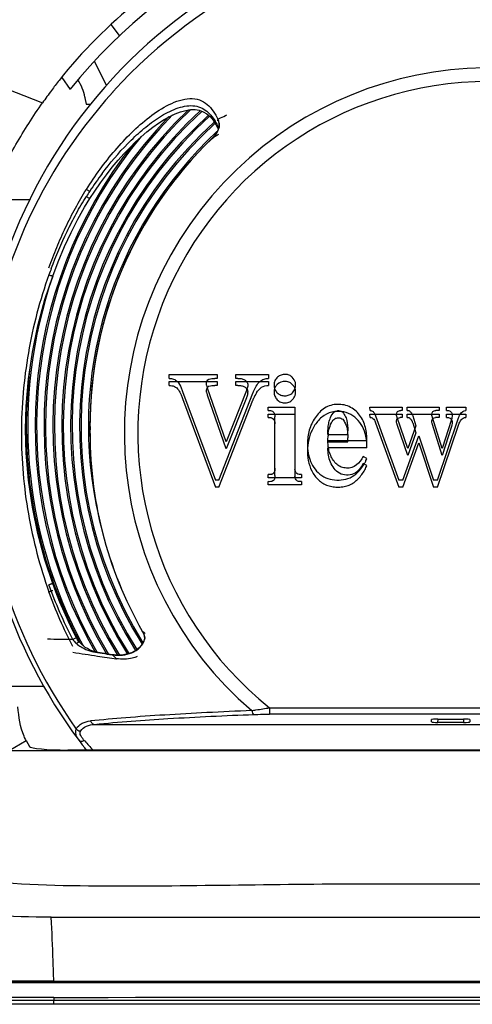
# Model space of a CAD drawing. Units: millimetres. Extents: x 0 to 594, y 0 to 420.
# Drawn here: x 202 to 210, y 55 to 73 of the extents above; entities that cross this region are included whole.
import ezdxf

# ---------------------------------------------------------------- set-up
doc = ezdxf.new("R2010")
doc.units = ezdxf.units.MM
doc.header["$LTSCALE"] = 32.67
doc.layers.get('0').update_dxf_attribs({"linetype": 'CONTINUOUS'})

msp = doc.modelspace()

# ---------------------------------------------------------------- linework, layer by layer
at = {"color": 7, "linetype": 'Continuous'}
for p, q in [((198.7318, 72.5199), (202.5797, 71.0294)), ((203.9628, 72.2338), (203.8137, 72.4335)), ((203.5086, 71.7742), (203.7282, 71.3369)), ((202.9272, 71.481), (203.0744, 71.2707)), ((203.3399, 71.1302), (203.3422, 71.1169)), ((203.3422, 71.1169), (203.3612, 71.0019)), ((203.3612, 71.0019), (203.4457, 71.0019)), ((205.6431, 70.7172), (205.6937, 70.6395)), ((205.744, 70.6588), (205.747, 70.6233)), ((205.6937, 70.6395), (205.7268, 70.5764)), ((205.7266, 70.5768), (205.7267, 70.5765)), ((205.7436, 70.5869), (205.734, 70.5499)), ((205.747, 70.6233), (205.7436, 70.5869)), ((205.6256, 70.3912), (205.6254, 70.3913)), ((202.3505, 69.2884), (201.61, 69.2884)), ((204.8563, 66.0856), (204.8525, 66.1569)), ((204.8525, 66.1569), (205.7149, 66.1569)), ((205.7149, 66.0856), (205.6737, 66.0856)), ((205.7149, 66.1569), (205.7149, 66.0856)), ((206.0524, 66.0856), (206.0524, 66.1569)), ((206.0524, 66.1569), (206.6411, 66.1569)), ((206.0899, 66.0856), (206.0524, 66.0856)), ((206.6411, 66.1569), (206.6411, 66.0856)), ((204.8563, 65.9591), (204.8525, 66.0304)), ((204.8525, 66.0304), (205.7149, 66.0304)), ((205.8799, 64.9495), (205.5425, 65.9131)), ((205.7149, 65.9591), (205.6737, 65.9591)), ((205.7149, 66.0304), (205.7149, 65.9591)), ((206.0524, 65.9591), (206.0524, 66.0304)), ((206.0524, 66.0304), (206.6411, 66.0304)), ((206.0899, 65.9591), (206.0524, 65.9591)), ((206.6411, 66.0304), (206.6411, 65.9591)), ((205.0963, 65.8532), (205.6888, 64.2632)), ((205.0963, 65.7267), (205.6888, 64.1367)), ((205.5237, 65.8504), (205.5235, 65.862)), ((205.8799, 64.823), (205.5425, 65.7866)), ((205.7486, 64.2632), (206.3599, 65.8232)), ((206.2406, 65.8663), (205.8799, 64.9495)), ((206.2406, 65.7398), (205.8799, 64.823)), ((205.7486, 64.1367), (206.3599, 65.6967)), ((206.6335, 65.512), (206.6335, 65.5719)), ((206.6335, 65.5719), (207.1135, 65.5719)), ((207.1135, 65.5719), (207.1135, 64.3318)), ((208.4634, 65.512), (208.4597, 65.5719)), ((208.4597, 65.5719), (209.0371, 65.5719)), ((209.0371, 65.5719), (209.0371, 65.512)), ((209.1271, 65.512), (209.1271, 65.5719)), ((209.1271, 65.5719), (209.7046, 65.5719)), ((209.7046, 65.5719), (209.7046, 65.512)), ((209.8358, 65.512), (209.8358, 65.5719)), ((209.8358, 65.5719), (210.1845, 65.5719)), ((210.1845, 65.5719), (210.1845, 65.512)), ((206.6335, 65.3855), (206.6335, 65.4454)), ((206.6335, 65.4454), (207.1135, 65.4454)), ((206.7535, 64.3468), (206.7535, 65.3995)), ((208.4634, 65.3855), (208.4597, 65.4454)), ((208.4597, 65.4454), (209.0371, 65.4454)), ((208.5609, 65.4145), (208.9771, 64.2632)), ((209.142, 64.8294), (208.9508, 65.3845)), ((209.0371, 65.512), (209.0147, 65.512)), ((209.0371, 65.3855), (209.0147, 65.3855)), ((209.0371, 65.4454), (209.0371, 65.3855)), ((209.1271, 65.3855), (209.1271, 65.4454)), ((209.1271, 65.4454), (209.7046, 65.4454)), ((209.2284, 65.4145), (209.2846, 65.2344)), ((209.757, 64.8294), (209.5845, 65.3845)), ((209.7046, 65.512), (209.6444, 65.512)), ((209.7046, 65.3855), (209.6444, 65.3855)), ((209.6746, 64.2632), (210.0458, 65.3582)), ((209.7046, 65.4454), (209.7046, 65.3855)), ((209.9257, 65.3506), (209.757, 64.8294)), ((209.8358, 65.3855), (209.8358, 65.4454)), ((209.8358, 65.4454), (210.1845, 65.4454)), ((210.1845, 65.4454), (210.1845, 65.3855)), ((208.5609, 65.288), (208.9771, 64.1367)), ((209.142, 64.7029), (208.9508, 65.258)), ((209.2846, 65.2344), (209.142, 64.8294)), ((209.2284, 65.288), (209.2846, 65.1079)), ((209.757, 64.7029), (209.5845, 65.258)), ((209.6746, 64.1367), (210.0458, 65.2317)), ((209.9257, 65.2241), (209.757, 64.7029)), ((207.706, 65.0769), (208.0621, 65.0769)), ((208.0621, 65.0769), (208.0621, 65.1446)), ((208.0621, 64.9504), (208.0621, 65.0181)), ((209.0521, 64.2632), (209.3408, 65.0583)), ((209.2846, 65.1079), (209.142, 64.7029)), ((209.3408, 65.0583), (209.5996, 64.2632)), ((208.4071, 64.9646), (207.706, 64.9646)), ((207.706, 64.9504), (207.706, 64.9646)), ((207.706, 64.9504), (208.0621, 64.9504)), ((208.4071, 64.8381), (207.706, 64.8381)), ((209.0521, 64.1367), (209.3408, 64.9318)), ((209.3408, 64.9318), (209.5996, 64.1367)), ((208.4071, 64.6496), (208.3397, 64.6871)), ((208.4071, 64.5231), (208.3397, 64.5606)), ((206.6335, 64.3009), (206.6335, 64.3608)), ((207.2335, 64.3009), (206.6335, 64.3009)), ((207.2335, 64.3609), (207.2335, 64.3009)), ((205.7486, 64.2632), (205.6888, 64.2632)), ((205.7486, 64.1367), (205.6888, 64.1367)), ((206.6335, 64.1744), (206.6335, 64.2343)), ((207.2335, 64.1744), (206.6335, 64.1744)), ((207.2335, 64.2344), (207.2335, 64.1744)), ((209.0521, 64.2632), (208.9771, 64.2632)), ((209.0521, 64.1367), (208.9771, 64.1367)), ((209.6746, 64.2632), (209.5996, 64.2632)), ((209.6746, 64.1367), (209.5996, 64.1367)), ((202.8192, 62.2571), (202.7626, 62.4094)), ((204.3708, 61.5544), (204.371, 61.5546)), ((203.554, 61.1734), (203.5083, 61.185)), ((203.5769, 61.1693), (203.554, 61.1734)), ((203.5665, 61.169), (203.5769, 61.1693)), ((203.5665, 61.169), (203.5766, 61.1674)), ((203.5766, 61.1674), (203.6095, 61.1624)), ((203.6521, 61.1577), (203.5769, 61.1693)), ((203.7844, 61.1363), (203.8287, 61.1299)), ((203.8287, 61.1299), (203.8385, 61.1302)), ((203.8339, 61.1252), (203.8287, 61.1299)), ((203.869, 61.1265), (203.8385, 61.1302)), ((201.9223, 60.5653), (202.6051, 60.5651)), ((206.6577, 60.1774), (214.5474, 60.1774)), ((206.6577, 60.1774), (206.6577, 60.0628)), ((214.5474, 60.0628), (206.6577, 60.0628)), ((203.515, 59.8808), (217.6901, 59.8808)), ((209.5675, 59.9253), (209.5675, 59.9654)), ((209.6825, 59.9754), (210.1426, 59.9754)), ((209.6825, 59.9153), (209.6846, 59.9753)), ((210.1426, 59.9153), (209.6825, 59.9153)), ((210.1405, 59.9753), (210.1426, 59.9153)), ((210.2575, 59.9654), (210.2575, 59.9253)), ((201.9775, 59.4099), (202.2854, 59.5904)), ((202.2854, 59.5904), (202.3444, 59.4831)), ((203.2353, 59.592), (203.2531, 59.5684)), ((203.3369, 59.5825), (203.3274, 59.5933)), ((201.9775, 59.4099), (219.2275, 59.4099)), ((203.0335, 59.4208), (218.1716, 59.4208)), ((202.7355, 56.4199), (218.4695, 56.4199)), ((202.7809, 55.2774), (218.4242, 55.2774)), ((202.7812, 55.2685), (202.7809, 55.2774)), ((202.782, 54.9819), (202.782, 54.9264)), ((218.423, 54.9264), (202.782, 54.9264)), ((202.7815, 54.8594), (199.5896, 54.8598)), ((218.4235, 54.8598), (202.7815, 54.8594))]:
    msp.add_line(p, q, dxfattribs=at)
for points in [[(203.4314, 69.3134), (203.5168, 69.4439), (203.6225, 69.5961), (203.7279, 69.7388), (203.833, 69.8725), (203.9378, 69.9978), (204.0421, 70.115), (204.146, 70.2244), (204.2494, 70.3264), (204.3525, 70.4212), (204.4553, 70.509), (204.5581, 70.5898), (204.6605, 70.6631), (204.7626, 70.7287), (204.8635, 70.7855), (204.9624, 70.8324), (205.0586, 70.869), (205.1506, 70.894), (205.2382, 70.907), (205.3199, 70.9075), (205.3957, 70.8951), (205.4652, 70.87), (205.5292, 70.8321), (205.5884, 70.7812), (205.6431, 70.7172)], [(205.734, 70.5499), (205.7182, 70.5124), (205.6963, 70.4748), (205.6681, 70.4371), (205.6332, 70.3989), (205.6255, 70.3914)], [(205.7292, 70.5781), (205.734, 70.5672), (205.7363, 70.559)], [(202.7626, 67.9219), (202.8595, 68.1772), (202.9741, 68.4493), (203.0932, 68.7051), (203.2143, 68.9412), (203.3342, 69.1548), (203.4313, 69.3134)], [(202.2721, 65.1669), (202.2846, 65.5906), (202.3273, 66.0752), (202.3982, 66.5561), (202.497, 67.0316), (202.6231, 67.4998), (202.7626, 67.9219)], [(202.7626, 62.4094), (202.6222, 62.8346), (202.4962, 63.3029), (202.3976, 63.7785), (202.3269, 64.2595), (202.2844, 64.7442), (202.2721, 65.1669)], [(203.1906, 61.4345), (203.1257, 61.5608), (203.0456, 61.7255), (202.9676, 61.8965), (202.8921, 62.0737), (202.8192, 62.2571)], [(204.3708, 61.5544), (204.3771, 61.543), (204.397, 61.4998), (204.4115, 61.4552), (204.416, 61.4318)], [(203.2272, 61.3741), (203.216, 61.3905), (203.2047, 61.409), (203.1934, 61.4293), (203.1906, 61.4345)], [(203.2408, 61.3568), (203.2384, 61.3596), (203.2272, 61.3741)], [(203.5083, 61.185), (203.465, 61.2001), (203.424, 61.2182), (203.3852, 61.2389), (203.3482, 61.2622), (203.3131, 61.2881), (203.2796, 61.3169), (203.2474, 61.3493), (203.2408, 61.3568)], [(204.416, 61.4318), (204.4101, 61.4049), (204.3954, 61.3648), (204.3757, 61.3274), (204.3515, 61.2928), (204.3232, 61.2611), (204.2912, 61.2326), (204.2558, 61.2071), (204.2173, 61.1849), (204.1759, 61.1658), (204.1316, 61.15), (204.0844, 61.1376), (204.0346, 61.1288), (203.982, 61.1238), (203.9268, 61.1229), (203.869, 61.1265)], [(203.8385, 61.1302), (203.7585, 61.1418), (203.7051, 61.1497), (203.6521, 61.1577)], [(203.2531, 59.5684), (203.2941, 59.5143), (203.3382, 59.457)]]:
    msp.add_lwpolyline(points, dxfattribs=at)
for centre, radius, start, end in [((210.6025, 65.2174), 9.66, 38.80556, 141.19446), ((210.6025, 65.2289), 9.2, 0.89971, 179.10029), ((210.6025, 65.1024), 9.119, 324.42534, 137.81736), ((210.6025, 65.1024), 6.5535, 55.22397, 229.39682), ((209.7699, 66.0061), 8.7708, 141.79559, 143.27214), ((202.5471, 70.9904), 0.805, 9.99989, 33.93017), ((210.6025, 65.1024), 6.3101, 308.69404, 231.30596), ((210.6025, 65.1024), 9.1188, 137.81736, 215.5748), ((210.3746, 65.5576), 9.5237, 143.28501, 144.93256), ((210.6025, 65.2289), 7.8369, 133.59017, 211.61456), ((210.6025, 65.2289), 7.8101, 133.32189, 211.73081), ((210.6025, 65.2289), 7.6773, 132.48955, 212.16459), ((210.6025, 65.2289), 7.6506, 132.3851, 212.22703), ((210.6025, 65.2289), 7.9964, 136.02834, 210.72942), ((210.6025, 65.2289), 7.9697, 135.52177, 210.88621), ((210.6025, 65.2289), 7.5177, 132.11341, 212.36103), ((210.6025, 65.2289), 7.491, 132.08747, 212.35116), ((210.6025, 65.2289), 7.3581, 132.15324, 212.09566), ((210.6025, 65.2289), 7.3314, 132.18642, 211.98163), ((204.8817, 70.2241), 0.9288, 29.64635, 30.87444), ((205.5569, 70.6403), 0.1968, 17.43634, 28.28636), ((205.5545, 70.6397), 0.1992, 6.98761, 17.40124), ((210.6025, 65.2289), 7.1986, 132.78329, 193.27046), ((205.448, 70.6564), 0.3082, 334.57931, 340.39938), ((205.5571, 70.5139), 0.1965, 19.63305, 28.29477), ((207.4481, 67.3731), 3.6617, 117.691, 117.97959), ((205.4624, 70.6511), 0.2929, 340.43511, 341.77425), ((210.6025, 65.2289), 8.156, 141.59062, 209.77992), ((210.6025, 65.2289), 8.1293, 140.26012, 209.95834), ((210.6025, 65.2289), 7.1718, 133.9507, 181.77119), ((210.6025, 65.2289), 7.1709, 133.95254, 180.04658), ((210.6025, 65.2289), 7.1707, 133.95253, 180.01466), ((208.7124, 65.9702), 6.3241, 143.17211, 146.69491), ((209.0281, 65.7594), 6.7037, 146.67046, 147.60916), ((204.1824, 70.6184), 1.5072, 237.27064, 237.5688), ((211.0471, 64.9351), 8.878, 159.40352, 160.18029), ((210.6025, 65.2289), 8.2889, 161.04443, 208.38057), ((204.3303, 72.4736), 4.8145, 250.14361, 250.52387), ((210.6025, 65.2289), 8.3156, 172.74643, 207.74265), ((205.5813, 65.9003), 0.0459, 119.28491, 126.6613), ((205.5792, 65.904), 0.0416, 111.71452, 119.26638), ((205.5783, 65.9061), 0.0393, 104.08671, 111.69372), ((205.3991, 66.1555), 0.8922, 341.97293, 342.78765), ((206.9204, 65.8469), 0.1813, 152.79031, 161.40495), ((206.924, 65.9644), 0.1853, 198.84779, 205.57661), ((206.9095, 65.8212), 0.2208, 28.66002, 42.7488), ((206.908, 65.8207), 0.2224, 21.69592, 28.57812), ((206.9665, 65.9578), 0.1573, 339.46188, 340.12731), ((206.9003, 65.8177), 0.2306, 16.7518, 21.69361), ((206.1528, 65.8361), 0.1134, 355.48943, 7.78631), ((206.9343, 65.5104), 0.602, 147.94864, 159.32743), ((210.6025, 65.1024), 9.2, 178.3122, 216.79526), ((207.8904, 64.9842), 0.51, 89.75246, 96.80211), ((207.8913, 64.9788), 0.5154, 83.30625, 89.85553), ((209.0145, 65.2755), 0.11, 89.93767, 95.02797), ((209.6444, 65.3047), 0.0808, 89.95456, 95.81954), ((210.6025, 65.1024), 7.1709, 179.03517, 209.6542), ((210.6025, 65.1024), 7.1707, 179.0667, 209.65374), ((208.6609, 64.9972), 0.9542, 175.20684, 176.62168), ((208.5164, 65.0094), 0.8092, 173.4339, 175.20985), ((207.0877, 65.0443), 0.9741, 1.91912, 3.21139), ((207.5125, 64.8663), 0.8934, 6.26159, 9.57176), ((208.1194, 64.8858), 0.7809, 179.99908, 183.65086), ((208.6419, 64.7605), 1.3034, 176.67159, 180.05377), ((208.1137, 64.8854), 0.7752, 183.65068, 186.51884), ((208.4829, 64.7689), 1.1442, 175.10102, 176.62627), ((208.4191, 64.7742), 1.0802, 174.11725, 175.09526), ((211.7219, 64.9509), 4.0159, 179.8052, 180.00701), ((208.374, 64.9403), 0.6667, 186.92006, 188.8202), ((207.4027, 64.8539), 1.004, 4.33401, 6.28287), ((208.0977, 64.8834), 0.7591, 186.50443, 192.9173), ((207.7945, 64.8887), 0.6553, 326.18256, 329.16223), ((207.852, 64.8541), 0.5882, 329.18877, 330.99884), ((204.3298, 57.8593), 4.8129, 109.47614, 109.8568), ((203.9903, 61.3361), 0.4389, 28.84556, 29.85552), ((211.5163, 70.0307), 11.086, 229.86919, 230.2109), ((203.9913, 61.3366), 0.4378, 27.44391, 28.84602), ((204.0014, 61.3417), 0.4265, 21.87723, 27.46881), ((202.0871, -30.0155), 91.4237, 89.349481, 89.6364), ((203.7416, 62.0072), 0.8752, 230.46851, 232.43143), ((206.7323, 82.6607), 21.7858, 260.4677, 261.64716), ((207.1992, 85.8502), 25.0093, 261.65038, 262.43876), ((206.9663, 83.0586), 22.1521, 261.28414, 261.74139), ((203.9442, 61.8095), 0.6894, 260.35852, 261.16374), ((211.4279, 69.5021), 11.3068, 227.80658, 228.31342), ((203.2809, 59.7365), 0.1132, 147.44128, 149.84292), ((209.4251, 64.9011), 8.0842, 221.13986, 222.67963), ((210.6025, 65.1024), 9.2, 217.84907, 218.15575)]:
    msp.add_arc(centre, radius, start, end, dxfattribs=at)
for centre, major_axis, ratio, start_param, end_param in [((209.6826, 59.9654), (0.1151, 0), 0.0871557, 1.5720236, 3.1383708), ((209.6826, 59.9253), (0.1151, 0), 0.0871557, 3.1415833, 4.7111617), ((210.1425, 59.9654), (0.1151, 0), 0.0871557, 0.0032219, 1.569569), ((210.1425, 59.9253), (0.1151, 0), 0.0871557, -1.569569, 0.0000093), ((203.0335, 59.4865), (0.69, 0), 0.0952381, -3.0892328, -1.5707963)]:
    msp.add_ellipse(centre, major_axis=major_axis, ratio=ratio, start_param=start_param, end_param=end_param, dxfattribs=at)
for points, knots in [([(199.6004, 55.2508), (200.1244, 55.2474), (201.1723, 55.2523), (203.268, 55.25), (205.8876, 55.2514), (209.0312, 55.251), (212.1749, 55.251), (214.7945, 55.2511), (216.8902, 55.251), (218.462, 55.2511), (219.7718, 55.2499), (220.8197, 55.2523), (221.6052, 55.2445), (222.3918, 55.2752), (223.4311, 55.4305), (224.6963, 55.8091), (226.0946, 56.5522), (227.3221, 57.5513), (228.334, 58.7698), (228.9616, 59.9321), (229.3253, 60.9185), (229.5142, 61.6829), (229.6832, 62.4503), (229.9176, 63.4721), (230.2067, 64.7499), (230.6716, 66.7941), (231.2519, 69.3494), (231.9486, 72.4158), (232.6452, 75.4819), (233.1097, 77.5259), (233.3415, 78.5477)], [0, 0, 0, 0, 0.0312412, 0.0624813, 0.1249582, 0.1874384, 0.2499189, 0.312399, 0.3436384, 0.3748759, 0.4061161, 0.4217346, 0.4373573, 0.4529574, 0.4686111, 0.4999128, 0.5311755, 0.562424, 0.5936963, 0.6250113, 0.6406659, 0.6562743, 0.6719065, 0.6875288, 0.7187784, 0.750027, 0.8125238, 0.8750207, 0.9375207, 1, 1, 1, 1]), ([(205.9699, 73.9273), (205.3776, 73.6221), (204.2441, 72.9037), (203.2897, 71.954), (202.8778, 71.4306)], [0, 0, 0, 0, 0.5001318, 1, 1, 1, 1]), ([(201.4214, 61.6533), (201.3152, 61.9315), (201.127, 62.4989), (200.9212, 63.3719), (200.7937, 64.2596), (200.7453, 65.1546), (200.7763, 66.0505), (200.8868, 66.9405), (201.0754, 67.8155), (201.3403, 68.669), (201.6796, 69.4951), (202.0904, 70.2866), (202.4098, 70.7874), (202.5797, 71.0294)], [0, 0, 0, 0, 0.0908976, 0.1821758, 0.2733752, 0.364238, 0.4553571, 0.5466042, 0.6375759, 0.7281796, 0.8190125, 0.9097672, 1, 1, 1, 1]), ([(203.3674, 69.477), (203.5225, 69.7214), (203.7784, 70.0738), (204.1717, 70.4965), (204.4925, 70.7787), (204.7855, 70.9735), (205.035, 71.0768), (205.2202, 71.1136), (205.3971, 71.0917), (205.5429, 71.0057), (205.6513, 70.8806), (205.7048, 70.784), (205.7284, 70.7335)], [0, 0, 0, 0, 0.2713623, 0.4065225, 0.5405342, 0.6713827, 0.734003, 0.7927752, 0.8465075, 0.8970581, 0.9477292, 1, 1, 1, 1]), ([(203.6504, 69.761), (203.792, 69.9498), (204.0207, 70.221), (204.3632, 70.5426), (204.6372, 70.7539), (204.884, 70.8944), (205.09, 70.9635), (205.2408, 70.9846), (205.3836, 70.9654), (205.5467, 70.8839), (205.6336, 70.7765), (205.6789, 70.7008)], [0, 0, 0, 0, 0.2728585, 0.4084147, 0.5423772, 0.6723012, 0.7342265, 0.7925927, 0.8467605, 0.8980454, 1, 1, 1, 1]), ([(205.7284, 70.7335), (205.7271, 70.7309), (205.7234, 70.7214), (205.7235, 70.7101), (205.7266, 70.7033)], [0, 0, 0, 0, 0.2792857, 1, 1, 1, 1]), ([(205.7302, 70.7333), (205.7464, 70.7419), (205.7994, 70.7696), (205.8533, 70.7959), (205.8919, 70.8113)], [0, 0, 0, 0, 0.3057015, 1, 1, 1, 1]), ([(205.6256, 70.3912), (205.6372, 70.3997), (205.6756, 70.427), (205.7155, 70.4523), (205.7446, 70.4674)], [0, 0, 0, 0, 0.3049895, 1, 1, 1, 1]), ([(205.7284, 70.607), (205.7271, 70.6044), (205.7234, 70.5949), (205.7235, 70.5836), (205.7266, 70.5768)], [0, 0, 0, 0, 0.2792857, 1, 1, 1, 1]), ([(202.695, 68.0718), (202.7391, 68.1941), (202.8325, 68.4371), (202.9913, 68.7937), (203.1669, 69.1421), (203.2965, 69.3681), (203.3674, 69.477)], [0, 0, 0, 0, 0.250065, 0.5000594, 0.7501179, 1, 1, 1, 1]), ([(203.3674, 69.477), (203.3752, 69.472), (203.3898, 69.4628), (203.4074, 69.4521), (203.4189, 69.4457), (203.4252, 69.442), (203.4285, 69.4408), (203.431, 69.4394), (203.4313, 69.4399)], [0, 0, 0, 0, 0.3756409, 0.7000449, 0.8255619, 0.9196617, 0.9782827, 1, 1, 1, 1]), ([(202.7366, 68.0582), (202.821, 68.2829), (202.9632, 68.6144), (203.1815, 69.042), (203.3019, 69.25), (203.3674, 69.3505)], [0, 0, 0, 0, 0.4999815, 0.7500915, 1, 1, 1, 1]), ([(203.374, 69.3463), (203.3812, 69.3417), (203.3942, 69.3339), (203.4125, 69.3218), (203.4227, 69.3185), (203.4303, 69.312), (203.4313, 69.3134)], [0, 0, 0, 0, 0.3848446, 0.7073102, 0.9222561, 1, 1, 1, 1]), ([(202.695, 67.9453), (202.5302, 67.4916), (202.2845, 66.5517), (202.1584, 65.1026), (202.2626, 63.8932), (202.4703, 62.9491), (202.6121, 62.4864), (202.695, 62.2595)], [0, 0, 0, 0, 0.2499329, 0.4998977, 0.7498523, 0.8749306, 1, 1, 1, 1]), ([(202.7251, 67.9345), (202.7302, 67.9327), (202.7391, 67.9299), (202.7513, 67.9247), (202.7575, 67.9244), (202.7622, 67.9211), (202.7626, 67.9219)], [0, 0, 0, 0, 0.4096605, 0.7280508, 0.9302657, 1, 1, 1, 1]), ([(204.8563, 66.0856), (204.8828, 66.0856), (204.9368, 66.0801), (204.9828, 66.0496), (205.0013, 66.0309)], [0, 0, 0, 0, 0.5011073, 1, 1, 1, 1]), ([(205.5306, 66.0305), (205.5324, 66.0352), (205.5402, 66.0521), (205.5554, 66.0674), (205.5687, 66.0708)], [0, 0, 0, 0, 0.2695029, 1, 1, 1, 1]), ([(206.0899, 66.0856), (206.1039, 66.0856), (206.1287, 66.087), (206.1635, 66.0789), (206.2038, 66.0667), (206.232, 66.0479), (206.2442, 66.0309)], [0, 0, 0, 0, 0.2493963, 0.4371465, 0.6280023, 1, 1, 1, 1]), ([(206.4857, 66.031), (206.5067, 66.0494), (206.5562, 66.0791), (206.6131, 66.0856), (206.6411, 66.0856)], [0, 0, 0, 0, 0.4987669, 1, 1, 1, 1]), ([(207.1211, 66.0107), (207.1103, 66.0466), (207.0783, 66.099), (207.0107, 66.1486), (206.9402, 66.1606), (206.8659, 66.1511), (206.7962, 66.1139), (206.7483, 66.0475), (206.7387, 65.993), (206.7387, 65.9657)], [0, 0, 0, 0, 0.2019093, 0.3143786, 0.4407831, 0.5754794, 0.7115747, 0.8534012, 1, 1, 1, 1]), ([(204.8563, 65.9591), (204.8879, 65.9591), (204.9533, 65.9505), (205.0029, 65.9058), (205.0216, 65.8805)], [0, 0, 0, 0, 0.5007987, 1, 1, 1, 1]), ([(205.5235, 65.862), (205.5234, 65.8671), (205.524, 65.8886), (205.5314, 65.9101), (205.5408, 65.9235)], [0, 0, 0, 0, 0.2379132, 1, 1, 1, 1]), ([(205.5237, 65.9769), (205.5237, 65.9812), (205.5228, 65.9992), (205.5256, 66.0176), (205.5306, 66.0305)], [0, 0, 0, 0, 0.2371368, 1, 1, 1, 1]), ([(206.0899, 65.9591), (206.1001, 65.9591), (206.1206, 65.9604), (206.1614, 65.954), (206.1914, 65.9446), (206.2095, 65.9346)], [0, 0, 0, 0, 0.2488609, 0.4966435, 1, 1, 1, 1]), ([(206.2442, 66.0309), (206.2584, 66.0112), (206.2739, 65.9611), (206.2584, 65.9143), (206.2513, 65.8915)], [0, 0, 0, 0, 0.5037625, 1, 1, 1, 1]), ([(206.3711, 65.8494), (206.3837, 65.8831), (206.4151, 65.9481), (206.4586, 66.0073), (206.4857, 66.031)], [0, 0, 0, 0, 0.5000374, 1, 1, 1, 1]), ([(206.4241, 65.8299), (206.4473, 65.8671), (206.5058, 65.9385), (206.5974, 65.9591), (206.6411, 65.9591)], [0, 0, 0, 0, 0.5010676, 1, 1, 1, 1]), ([(206.7486, 65.9047), (206.7434, 65.8892), (206.7394, 65.8671), (206.7387, 65.845), (206.7387, 65.8392)], [0, 0, 0, 0, 0.7374449, 1, 1, 1, 1]), ([(207.0716, 65.9711), (207.0564, 65.9875), (207.0186, 66.0192), (206.9173, 66.0408), (206.8314, 66.0141), (206.7932, 65.9763)], [0, 0, 0, 0, 0.2210155, 0.4703152, 1, 1, 1, 1]), ([(207.0957, 65.8659), (207.1011, 65.8749), (207.1075, 65.887), (207.1127, 65.8996), (207.1138, 65.9026)], [0, 0, 0, 0, 0.7656798, 1, 1, 1, 1]), ([(207.1144, 65.9043), (207.1156, 65.9076), (207.1194, 65.9192), (207.1209, 65.9316), (207.1248, 65.9394)], [0, 0, 0, 0, 0.2876745, 1, 1, 1, 1]), ([(207.1248, 65.9394), (207.1248, 65.9507), (207.1243, 65.9659), (207.1265, 65.9882), (207.1211, 66.0033), (207.1211, 66.0107)], [0, 0, 0, 0, 0.3292558, 0.6646278, 1, 1, 1, 1]), ([(207.1248, 65.8129), (207.1248, 65.8242), (207.1243, 65.8394), (207.1265, 65.8617), (207.1211, 65.8768), (207.1211, 65.8842)], [0, 0, 0, 0, 0.3292558, 0.6646278, 1, 1, 1, 1]), ([(206.7387, 65.8392), (206.7387, 65.814), (206.7487, 65.7632), (206.7931, 65.6993), (206.8603, 65.653), (206.9433, 65.6435), (207.022, 65.6611), (207.0707, 65.702), (207.0961, 65.7391), (207.1104, 65.7659), (207.1191, 65.7907), (207.1217, 65.8066), (207.1248, 65.8129)], [0, 0, 0, 0, 0.1312129, 0.2607518, 0.3971691, 0.5429629, 0.6833103, 0.8060075, 0.8630435, 0.9172847, 0.9634619, 1, 1, 1, 1]), ([(206.796, 65.8295), (206.8134, 65.812), (206.8567, 65.7816), (206.9346, 65.7704), (207.0102, 65.7829), (207.0513, 65.8119), (207.0671, 65.8283)], [0, 0, 0, 0, 0.2477531, 0.51197, 0.7711178, 1, 1, 1, 1]), ([(208.4071, 64.9646), (208.4071, 65.0459), (208.3934, 65.21), (208.29, 65.4373), (208.0963, 65.6012), (207.8863, 65.6321), (207.7266, 65.5985), (207.6179, 65.5391), (207.5281, 65.4545), (207.4305, 65.3231), (207.3515, 65.1311), (207.3385, 64.9672), (207.3385, 64.8858)], [0, 0, 0, 0, 0.1251797, 0.2501304, 0.3748462, 0.4988302, 0.5613096, 0.62375, 0.686698, 0.7498247, 0.8747128, 1, 1, 1, 1]), ([(206.6335, 65.512), (206.6593, 65.5127), (206.6985, 65.5086), (206.7355, 65.4766), (206.7447, 65.4562), (206.7478, 65.4454)], [0, 0, 0, 0, 0.5422593, 0.765739, 1, 1, 1, 1]), ([(206.6335, 65.3855), (206.6401, 65.3857), (206.6631, 65.3854), (206.6865, 65.3811), (206.7015, 65.3742)], [0, 0, 0, 0, 0.2833212, 1, 1, 1, 1]), ([(206.7358, 65.3454), (206.7389, 65.3408), (206.7507, 65.3184), (206.7535, 65.2925), (206.7535, 65.273)], [0, 0, 0, 0, 0.2211887, 1, 1, 1, 1]), ([(206.7478, 65.4454), (206.7488, 65.442), (206.7524, 65.427), (206.7535, 65.4114), (206.7535, 65.3995)], [0, 0, 0, 0, 0.2298581, 1, 1, 1, 1]), ([(207.83, 65.4906), (207.7617, 65.4824), (207.6597, 65.4446), (207.5537, 65.3541), (207.4637, 65.2471), (207.3802, 65.0916), (207.3517, 64.954), (207.3446, 64.8849)], [0, 0, 0, 0, 0.2479555, 0.3734475, 0.4997688, 0.7500437, 1, 1, 1, 1]), ([(207.7435, 65.3582), (207.7575, 65.3954), (207.7789, 65.4464), (207.8188, 65.4833), (207.8302, 65.4907)], [0, 0, 0, 0, 0.7447609, 1, 1, 1, 1]), ([(207.8598, 65.5008), (207.8673, 65.5033), (207.8823, 65.5086), (207.9067, 65.5082), (207.9293, 65.5001), (207.9444, 65.4946), (207.9517, 65.4911)], [0, 0, 0, 0, 0.2504206, 0.4943658, 0.7464876, 1, 1, 1, 1]), ([(207.8598, 65.3743), (207.8723, 65.3785), (207.8993, 65.3859), (207.9373, 65.3709), (207.9747, 65.3549), (207.9969, 65.32), (208.0151, 65.285), (208.0381, 65.2369), (208.0479, 65.198), (208.0524, 65.1719)], [0, 0, 0, 0, 0.1241946, 0.2505661, 0.3748913, 0.4992378, 0.6260489, 0.7502406, 1, 1, 1, 1]), ([(208.3935, 65.0149), (208.3838, 65.0721), (208.3519, 65.1851), (208.2587, 65.335), (208.1225, 65.4487), (208.0086, 65.4839), (207.9514, 65.4907)], [0, 0, 0, 0, 0.250187, 0.5007138, 0.7512411, 1, 1, 1, 1]), ([(207.9517, 65.4911), (207.9656, 65.4846), (207.9901, 65.4626), (208.0102, 65.4199), (208.0319, 65.3778), (208.0603, 65.2874), (208.0621, 65.2075), (208.0621, 65.1446)], [0, 0, 0, 0, 0.1221797, 0.2495581, 0.3743134, 0.4991595, 1, 1, 1, 1]), ([(208.4634, 65.512), (208.4824, 65.512), (208.5208, 65.4958), (208.5427, 65.4629), (208.5502, 65.4455)], [0, 0, 0, 0, 0.500315, 1, 1, 1, 1]), ([(208.4634, 65.3855), (208.4877, 65.3855), (208.5369, 65.3587), (208.5542, 65.3114), (208.5609, 65.288)], [0, 0, 0, 0, 0.4994073, 1, 1, 1, 1]), ([(208.9508, 65.3845), (208.9488, 65.3902), (208.9425, 65.4099), (208.9383, 65.4307), (208.9389, 65.4454)], [0, 0, 0, 0, 0.2910052, 1, 1, 1, 1]), ([(208.9389, 65.4454), (208.9396, 65.4617), (208.9541, 65.5), (208.9943, 65.512), (209.0147, 65.512)], [0, 0, 0, 0, 0.4444196, 1, 1, 1, 1]), ([(208.9577, 65.3642), (208.9604, 65.367), (208.9737, 65.3784), (208.9914, 65.3839), (209.0049, 65.3851)], [0, 0, 0, 0, 0.2228514, 1, 1, 1, 1]), ([(209.5845, 65.3845), (209.5827, 65.3902), (209.5766, 65.4099), (209.5716, 65.4308), (209.5729, 65.4455)], [0, 0, 0, 0, 0.2896468, 1, 1, 1, 1]), ([(209.5729, 65.4455), (209.5743, 65.4616), (209.5889, 65.4968), (209.6257, 65.512), (209.6444, 65.512)], [0, 0, 0, 0, 0.4634019, 1, 1, 1, 1]), ([(209.5914, 65.3622), (209.5941, 65.3652), (209.6063, 65.377), (209.6233, 65.3837), (209.6362, 65.3851)], [0, 0, 0, 0, 0.236092, 1, 1, 1, 1]), ([(209.8358, 65.512), (209.8583, 65.51), (209.9075, 65.512), (209.9298, 65.4657), (209.9339, 65.4455)], [0, 0, 0, 0, 0.5229251, 1, 1, 1, 1]), ([(209.8358, 65.3855), (209.8389, 65.3852), (209.8502, 65.3843), (209.8615, 65.3835), (209.8696, 65.3825)], [0, 0, 0, 0, 0.2798371, 1, 1, 1, 1]), ([(209.8696, 65.3825), (209.8809, 65.3811), (209.9043, 65.376), (209.9194, 65.3568), (209.9245, 65.3468)], [0, 0, 0, 0, 0.5020998, 1, 1, 1, 1]), ([(209.9245, 65.3468), (209.9264, 65.343), (209.9336, 65.3259), (209.9363, 65.3072), (209.9366, 65.2929)], [0, 0, 0, 0, 0.2278095, 1, 1, 1, 1]), ([(209.9339, 65.4455), (209.9352, 65.4385), (209.9389, 65.4067), (209.9333, 65.3742), (209.9257, 65.3506)], [0, 0, 0, 0, 0.2226069, 1, 1, 1, 1]), ([(208.9508, 65.258), (208.9485, 65.2646), (208.9414, 65.287), (208.9373, 65.3112), (208.9397, 65.3276)], [0, 0, 0, 0, 0.2975774, 1, 1, 1, 1]), ([(209.5845, 65.258), (209.5826, 65.2644), (209.5757, 65.286), (209.5709, 65.3096), (209.5738, 65.3255)], [0, 0, 0, 0, 0.2911001, 1, 1, 1, 1]), ([(209.9366, 65.2929), (209.9367, 65.2875), (209.936, 65.2642), (209.9312, 65.2412), (209.9257, 65.2241)], [0, 0, 0, 0, 0.2318882, 1, 1, 1, 1]), ([(208.3397, 64.5606), (208.3195, 64.522), (208.2719, 64.4491), (208.1696, 64.3614), (208.0366, 64.3423), (207.9062, 64.3739), (207.8112, 64.4688), (207.7484, 64.5828), (207.7102, 64.7081), (207.7062, 64.7949), (207.706, 64.8381)], [0, 0, 0, 0, 0.1258841, 0.2509922, 0.3753259, 0.4999883, 0.6252002, 0.7502082, 0.8750566, 1, 1, 1, 1]), ([(207.3385, 64.7593), (207.3385, 64.6936), (207.3551, 64.5614), (207.4315, 64.3766), (207.5416, 64.2489), (207.6545, 64.1788), (207.7491, 64.1482), (207.8473, 64.1356), (207.9463, 64.1366), (208.0444, 64.153), (208.1363, 64.1917), (208.217, 64.2497), (208.2845, 64.3224), (208.3433, 64.4012), (208.3777, 64.4583), (208.3885, 64.4892)], [0, 0, 0, 0, 0.1249022, 0.2498226, 0.3751477, 0.4377042, 0.5001339, 0.5625054, 0.625162, 0.6876753, 0.7502029, 0.8127199, 0.8751772, 0.9376956, 1, 1, 1, 1]), ([(207.3578, 64.7137), (207.382, 64.6087), (207.4552, 64.4544), (207.6242, 64.313), (207.7828, 64.2638), (207.9459, 64.2587), (208.1076, 64.2951), (208.2414, 64.3934), (208.3088, 64.479), (208.3389, 64.524)], [0, 0, 0, 0, 0.2490902, 0.3747691, 0.4995542, 0.6248124, 0.7497558, 0.8747276, 1, 1, 1, 1]), ([(208.2857, 64.6022), (208.247, 64.5523), (208.1687, 64.4832), (208.0394, 64.4733), (207.9434, 64.4887), (207.861, 64.5423), (207.7997, 64.6169), (207.7543, 64.7016), (207.7322, 64.7617), (207.7244, 64.7926)], [0, 0, 0, 0, 0.2479978, 0.3733052, 0.4990249, 0.6238522, 0.7496211, 0.8747986, 1, 1, 1, 1]), ([(206.7535, 64.4733), (206.7535, 64.4667), (206.753, 64.4435), (206.7495, 64.4199), (206.7428, 64.4048)], [0, 0, 0, 0, 0.2886521, 1, 1, 1, 1]), ([(206.7008, 64.3669), (206.6961, 64.3652), (206.6742, 64.3593), (206.6511, 64.3593), (206.6335, 64.3608)], [0, 0, 0, 0, 0.2189161, 1, 1, 1, 1]), ([(206.7498, 64.3009), (206.7475, 64.2896), (206.7404, 64.2676), (206.714, 64.2432), (206.6763, 64.2327), (206.6487, 64.233), (206.6335, 64.2343)], [0, 0, 0, 0, 0.2331849, 0.4480381, 0.6939016, 1, 1, 1, 1]), ([(206.7428, 64.4048), (206.737, 64.392), (206.7231, 64.3764), (206.7056, 64.3686), (206.7008, 64.3669)], [0, 0, 0, 0, 0.7342187, 1, 1, 1, 1]), ([(206.7535, 64.3468), (206.7535, 64.3426), (206.7533, 64.3273), (206.752, 64.3119), (206.7498, 64.3009)], [0, 0, 0, 0, 0.2733151, 1, 1, 1, 1]), ([(207.2335, 64.3609), (207.2187, 64.3604), (207.189, 64.3576), (207.1447, 64.3743), (207.1203, 64.4139), (207.1135, 64.4435), (207.1135, 64.4583)], [0, 0, 0, 0, 0.2506419, 0.4988899, 0.7495089, 1, 1, 1, 1]), ([(207.2335, 64.2344), (207.2093, 64.2336), (207.1555, 64.2294), (207.1251, 64.2777), (207.1184, 64.3008)], [0, 0, 0, 0, 0.5018119, 1, 1, 1, 1]), ([(202.7251, 62.3967), (202.7302, 62.3985), (202.7391, 62.4014), (202.7513, 62.4065), (202.7575, 62.4068), (202.7622, 62.4102), (202.7626, 62.4094)], [0, 0, 0, 0, 0.4098208, 0.7282651, 0.9304272, 1, 1, 1, 1]), ([(202.695, 62.2595), (202.7035, 62.2626), (202.7193, 62.2681), (202.7381, 62.2749), (202.7501, 62.2788), (202.7567, 62.2815), (202.7599, 62.2817), (202.7624, 62.2833), (202.7626, 62.2829)], [0, 0, 0, 0, 0.3796606, 0.7044676, 0.8295213, 0.9228537, 0.9803117, 1, 1, 1, 1]), ([(203.1906, 61.4345), (203.1904, 61.435), (203.1879, 61.4334), (203.1847, 61.4326), (203.1782, 61.4293), (203.1665, 61.4238), (203.1483, 61.4145), (203.1332, 61.4066), (203.1251, 61.4023)], [0, 0, 0, 0, 0.0203311, 0.0783265, 0.1720175, 0.2974851, 0.6222936, 1, 1, 1, 1]), ([(203.1845, 61.3322), (203.1955, 61.341), (203.2098, 61.3513), (203.2362, 61.362), (203.2408, 61.3568)], [0, 0, 0, 0, 0.6721335, 1, 1, 1, 1]), ([(203.208, 61.3135), (203.2353, 61.2925), (203.3049, 61.2456), (203.4262, 61.1958), (203.5201, 61.1744), (203.5665, 61.169)], [0, 0, 0, 0, 0.2647245, 0.6415538, 1, 1, 1, 1]), ([(203.8383, 61.1283), (203.8968, 61.1192), (204.0145, 61.1154), (204.1863, 61.1549), (204.3413, 61.2514), (204.4049, 61.3639), (204.4176, 61.4259)], [0, 0, 0, 0, 0.2493196, 0.4903494, 0.7333801, 1, 1, 1, 1]), ([(204.2795, 61.0976), (204.2515, 61.0851), (204.1322, 61.0445), (204.0018, 61.0429), (203.9083, 61.0583)], [0, 0, 0, 0, 0.2448871, 1, 1, 1, 1]), ([(202.2854, 59.5904), (202.2716, 59.6154), (202.1798, 59.8026), (202.1524, 60.0154), (202.1376, 60.1942)], [0, 0, 0, 0, 0.1374309, 1, 1, 1, 1]), ([(206.3373, 60.1266), (206.0689, 60.1185), (205.5479, 60.0919), (204.7931, 60.0518), (204.0959, 60.0023), (203.6518, 59.9626), (203.4412, 59.9422)], [0, 0, 0, 0, 0.2775378, 0.5392341, 0.7812431, 1, 1, 1, 1]), ([(203.515, 59.8808), (203.9536, 59.9239), (204.9072, 59.9942), (205.8621, 60.039), (206.3769, 60.0582)], [0, 0, 0, 0, 0.4610746, 1, 1, 1, 1]), ([(206.3372, 60.1265), (206.3405, 60.1107), (206.3474, 60.0855), (206.3661, 60.0604), (206.3769, 60.0582)], [0, 0, 0, 0, 0.5955025, 1, 1, 1, 1]), ([(206.3374, 60.1266), (206.3628, 60.1311), (206.4694, 60.1493), (206.5763, 60.1656), (206.6577, 60.1774)], [0, 0, 0, 0, 0.2389027, 1, 1, 1, 1]), ([(206.3769, 60.0582), (206.3993, 60.0591), (206.4929, 60.0619), (206.5865, 60.0628), (206.6577, 60.0628)], [0, 0, 0, 0, 0.239424, 1, 1, 1, 1]), ([(203.1854, 59.7972), (203.2069, 59.841), (203.2872, 59.9158), (203.389, 59.9363), (203.4412, 59.9422)], [0, 0, 0, 0, 0.4820014, 1, 1, 1, 1]), ([(203.2625, 59.7579), (203.2855, 59.7974), (203.3683, 59.8601), (203.4645, 59.8766), (203.515, 59.8808)], [0, 0, 0, 0, 0.4742793, 1, 1, 1, 1]), ([(203.4412, 59.9422), (203.4483, 59.9259), (203.4674, 59.8972), (203.4996, 59.882), (203.515, 59.8808)], [0, 0, 0, 0, 0.536612, 1, 1, 1, 1]), ([(203.183, 59.7933), (203.175, 59.7795), (203.1652, 59.7465), (203.1713, 59.7132), (203.1764, 59.6971)], [0, 0, 0, 0, 0.4866131, 1, 1, 1, 1]), ([(203.1764, 59.6971), (203.1784, 59.6909), (203.1881, 59.6649), (203.202, 59.6407), (203.2136, 59.6229)], [0, 0, 0, 0, 0.2344026, 1, 1, 1, 1]), ([(203.1854, 59.7972), (203.1903, 59.7923), (203.2125, 59.7734), (203.2406, 59.7615), (203.2625, 59.7579)], [0, 0, 0, 0, 0.2377385, 1, 1, 1, 1]), ([(203.3274, 59.5933), (203.3151, 59.6075), (203.2925, 59.6351), (203.266, 59.6774), (203.2511, 59.7191), (203.2563, 59.7472), (203.2625, 59.7579)], [0, 0, 0, 0, 0.3022329, 0.5721686, 0.800941, 1, 1, 1, 1]), ([(203.2353, 59.592), (203.2377, 59.5888), (203.2514, 59.5769), (203.2714, 59.577), (203.2848, 59.5791)], [0, 0, 0, 0, 0.2238894, 1, 1, 1, 1]), ([(203.2848, 59.5791), (203.2882, 59.5796), (203.3028, 59.5827), (203.317, 59.5882), (203.3274, 59.5933)], [0, 0, 0, 0, 0.2229905, 1, 1, 1, 1]), ([(203.3699, 59.4204), (203.3672, 59.424), (203.3574, 59.4367), (203.3473, 59.4492), (203.34, 59.4582)], [0, 0, 0, 0, 0.2774074, 1, 1, 1, 1]), ([(201.0064, 57.1515), (201.7964, 57.0194), (203.4047, 56.9697), (205.8011, 56.9958), (208.2006, 57.0304), (210.6, 57.0116), (212.9995, 57.0303), (215.3989, 56.9959), (217.7953, 56.97), (219.4036, 57.019), (220.1937, 57.1507)], [0, 0, 0, 0, 0.12516, 0.2501068, 0.3749353, 0.4999999, 0.6250646, 0.7498923, 0.8748387, 1, 1, 1, 1]), ([(202.7809, 55.2775), (202.7776, 55.3981), (202.7663, 55.779), (202.7504, 56.1598), (202.7355, 56.4199)], [0, 0, 0, 0, 0.3165173, 1, 1, 1, 1]), ([(199.6005, 55.2684), (199.8655, 55.2667), (200.9257, 55.2709), (201.986, 55.2683), (202.7812, 55.2685)], [0, 0, 0, 0, 0.2499763, 1, 1, 1, 1]), ([(202.7815, 54.8598), (202.7815, 54.8672), (202.7816, 54.8894), (202.7815, 54.9116), (202.782, 54.9264)], [0, 0, 0, 0, 0.3327881, 1, 1, 1, 1])]:
    msp.add_open_spline(points, degree=3, knots=knots, dxfattribs=at)
for points in [[(205.6889, 70.6836), (205.7031, 70.6586), (205.7162, 70.633), (205.7284, 70.607)], [(205.7522, 70.6639), (205.7536, 70.6525), (205.7541, 70.6409), (205.7536, 70.6294)], [(205.7264, 70.5241), (205.7026, 70.4738), (205.6659, 70.4295), (205.6256, 70.3912)], [(205.7536, 70.6294), (205.7527, 70.6057), (205.748, 70.582), (205.7406, 70.5595)], [(205.5687, 66.0708), (205.6023, 66.0819), (205.6384, 66.0856), (205.6737, 66.0856)], [(205.0013, 66.0309), (205.0324, 65.9994), (205.0529, 65.9582), (205.0707, 65.9177)], [(205.0216, 65.8805), (205.0418, 65.8531), (205.057, 65.8223), (205.0707, 65.7912)], [(205.0707, 65.9177), (205.08, 65.8965), (205.0882, 65.8749), (205.0963, 65.8532)], [(205.5312, 65.9545), (205.5276, 65.9615), (205.5272, 65.9698), (205.5237, 65.9769)], [(205.5388, 65.9356), (205.5357, 65.9417), (205.5312, 65.9477), (205.5312, 65.9545)], [(205.5409, 65.9234), (205.5399, 65.9274), (205.5388, 65.9315), (205.5388, 65.9356)], [(205.5408, 65.9235), (205.5445, 65.9286), (205.5488, 65.9333), (205.5539, 65.9371)], [(205.5425, 65.9131), (205.5425, 65.9166), (205.5417, 65.92), (205.5409, 65.9234)], [(205.5687, 65.9443), (205.6023, 65.9554), (205.6384, 65.9591), (205.6737, 65.9591)], [(206.2095, 65.9346), (206.2272, 65.9249), (206.2426, 65.9095), (206.2521, 65.8917)], [(206.2475, 65.8794), (206.2475, 65.8745), (206.2452, 65.8681), (206.2406, 65.8663)], [(206.2521, 65.8917), (206.2587, 65.8793), (206.2632, 65.8655), (206.2651, 65.8515)], [(206.7387, 65.9657), (206.7387, 65.945), (206.742, 65.9241), (206.7486, 65.9046)], [(206.7569, 65.8844), (206.7666, 65.8641), (206.7802, 65.8454), (206.796, 65.8295)], [(206.7932, 65.9763), (206.7795, 65.9628), (206.768, 65.9468), (206.7592, 65.9297)], [(205.0707, 65.7912), (205.08, 65.77), (205.0882, 65.7484), (205.0963, 65.7267)], [(205.5312, 65.828), (205.5276, 65.835), (205.5272, 65.8433), (205.5237, 65.8504)], [(205.5388, 65.8091), (205.5357, 65.8152), (205.5312, 65.8212), (205.5312, 65.828)], [(205.5425, 65.7866), (205.5425, 65.7942), (205.5388, 65.8015), (205.5388, 65.8091)], [(206.2475, 65.7529), (206.2475, 65.748), (206.2452, 65.7416), (206.2406, 65.7398)], [(206.2658, 65.8272), (206.2638, 65.8018), (206.2554, 65.7772), (206.2475, 65.7529)], [(206.3599, 65.8232), (206.3599, 65.8283), (206.3635, 65.833), (206.3635, 65.8381)], [(206.3599, 65.6967), (206.3599, 65.7018), (206.3635, 65.7065), (206.3635, 65.7116)], [(206.3634, 65.8381), (206.3667, 65.8413), (206.3679, 65.8462), (206.3711, 65.8494)], [(206.3634, 65.7116), (206.3667, 65.7148), (206.3679, 65.7197), (206.3711, 65.7229)], [(207.0671, 65.8283), (207.078, 65.8397), (207.0875, 65.8525), (207.0957, 65.8659)], [(206.7015, 65.3742), (206.7151, 65.368), (206.7276, 65.3579), (206.7358, 65.3454)], [(207.7194, 65.2745), (207.7248, 65.303), (207.7318, 65.3316), (207.7435, 65.3582)], [(207.8006, 65.3381), (207.816, 65.3554), (207.8367, 65.3743), (207.8598, 65.3743)], [(207.8302, 65.4907), (207.839, 65.4963), (207.8494, 65.5008), (207.8598, 65.5008)], [(208.5502, 65.4455), (208.5545, 65.4355), (208.5579, 65.425), (208.5609, 65.4145)], [(208.9397, 65.3276), (208.9418, 65.341), (208.9482, 65.3545), (208.9577, 65.3642)], [(209.1271, 65.512), (209.1456, 65.512), (209.1685, 65.5081), (209.1796, 65.4932)], [(209.1271, 65.3855), (209.1456, 65.3855), (209.1685, 65.3816), (209.1796, 65.3667)], [(209.1796, 65.4932), (209.1924, 65.4836), (209.2057, 65.4712), (209.2097, 65.4557)], [(209.1796, 65.3667), (209.1924, 65.3571), (209.2057, 65.3447), (209.2097, 65.3292)], [(209.2097, 65.4557), (209.2127, 65.4526), (209.2153, 65.4492), (209.2174, 65.4455)], [(209.2174, 65.4455), (209.2194, 65.4417), (209.2208, 65.4375), (209.2208, 65.4332)], [(209.2208, 65.4332), (209.2239, 65.4273), (209.2284, 65.4213), (209.2284, 65.4145)], [(209.5738, 65.3255), (209.5762, 65.3388), (209.5825, 65.352), (209.5914, 65.3622)], [(210.0458, 65.3582), (210.0557, 65.3882), (210.0655, 65.4188), (210.0823, 65.4456)], [(210.0823, 65.4456), (210.1039, 65.48), (210.1439, 65.512), (210.1845, 65.512)], [(210.0985, 65.3409), (210.1199, 65.3651), (210.1522, 65.3855), (210.1845, 65.3855)], [(207.706, 65.0769), (207.706, 65.1113), (207.7063, 65.1457), (207.7084, 65.18)], [(207.7084, 65.18), (207.7102, 65.2116), (207.7136, 65.2433), (207.7194, 65.2745)], [(207.7125, 65.1019), (207.7176, 65.1461), (207.7256, 65.191), (207.7435, 65.2317)], [(207.7435, 65.2317), (207.7576, 65.2694), (207.7737, 65.3081), (207.8006, 65.3381)], [(208.0524, 65.1719), (208.0565, 65.1477), (208.059, 65.1233), (208.0603, 65.0989)], [(209.2097, 65.3292), (209.2155, 65.3232), (209.2208, 65.3151), (209.2208, 65.3067)], [(209.2208, 65.3067), (209.2239, 65.3008), (209.2284, 65.2948), (209.2284, 65.288)], [(210.0458, 65.2317), (210.0537, 65.2557), (210.0615, 65.2799), (210.0729, 65.3024)], [(210.0729, 65.3024), (210.0799, 65.3162), (210.0883, 65.3293), (210.0985, 65.3409)], [(207.706, 64.9646), (207.7061, 64.9942), (207.7066, 65.0239), (207.7084, 65.0535)], [(208.0613, 65.0769), (208.062, 65.0573), (208.0621, 65.0377), (208.0621, 65.0181)], [(207.7121, 64.86), (207.7085, 64.89), (207.7061, 64.9202), (207.706, 64.9504)], [(207.7244, 64.7926), (207.7206, 64.8076), (207.7175, 64.8228), (207.7152, 64.8381)], [(208.4071, 64.8381), (208.4071, 64.8687), (208.4061, 64.8993), (208.4038, 64.9298)], [(208.3397, 64.6871), (208.3241, 64.6574), (208.3063, 64.6287), (208.2857, 64.6022)], [(208.3885, 64.6157), (208.3975, 64.6249), (208.4014, 64.638), (208.4071, 64.6496)], [(208.3664, 64.5689), (208.3748, 64.584), (208.3828, 64.5995), (208.3885, 64.6157)], [(208.3885, 64.4892), (208.3975, 64.4984), (208.4014, 64.5115), (208.4071, 64.5231)], [(207.1184, 64.3008), (207.1154, 64.3108), (207.1135, 64.3214), (207.1135, 64.3318)], [(203.1251, 61.4023), (202.9583, 61.7189), (202.8161, 62.0492), (202.695, 62.386)], [(203.1251, 61.2758), (202.9583, 61.5924), (202.8161, 61.9227), (202.695, 62.2595)], [(204.4171, 61.4348), (204.4125, 61.4572), (204.4057, 61.4793), (204.3972, 61.5006)], [(203.1251, 61.4023), (203.1424, 61.377), (203.1615, 61.3524), (203.1845, 61.3322)], [(203.8948, 61.0531), (203.899, 61.0554), (203.9036, 61.0572), (203.9083, 61.0583)], [(203.2136, 59.6229), (203.2205, 59.6124), (203.2278, 59.6021), (203.2353, 59.592)], [(202.7355, 56.4199), (202.0135, 56.4199), (201.287, 56.4717), (200.5773, 56.6046)], [(199.6005, 55.2788), (200.6606, 55.2782), (201.7207, 55.2781), (202.7808, 55.2783)], [(202.7812, 55.2685), (207.9954, 55.2695), (213.2096, 55.2695), (218.4239, 55.2685)], [(202.782, 54.9264), (201.7185, 54.9258), (200.655, 54.9258), (199.5915, 54.9264)], [(202.782, 54.9819), (201.7196, 54.9815), (200.6572, 54.9815), (199.5947, 54.9819)], [(218.423, 54.9783), (213.2094, 54.9795), (207.9957, 54.9791), (202.782, 54.9784)]]:
    msp.add_open_spline(points, degree=3, dxfattribs=at)

doc.saveas('drawing.dxf')
